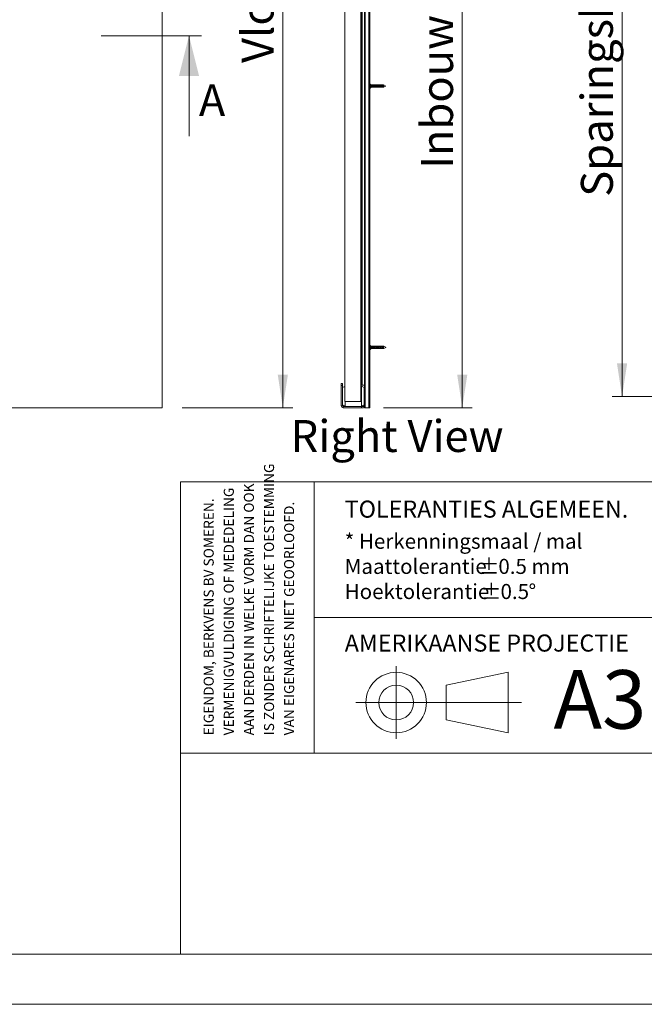
# Model space of a CAD drawing. Units: millimetres. Extents: x 0 to 420, y 0 to 297.
# Drawn here: x 200 to 262, y 0 to 98 of the extents above; entities that cross this region are included whole.
import ezdxf

# ---------------------------------------------------------------- set-up
doc = ezdxf.new("R2010")
doc.units = ezdxf.units.MM
doc.linetypes.add('CENTERX2', pattern=[20.32, 12.7, -2.54, 2.54, -2.54])
doc.styles.add('SLDTEXTSTYLE0', font='TXT', dxfattribs={"width": 0.7})
doc.styles.add('SLDTEXTSTYLE1', font='TXT', dxfattribs={"width": 0.605})
doc.dimstyles.new('SLDDIMSTYLE1', dxfattribs={"dimtxt": 3.175, "dimasz": 3.302, "dimexe": 0, "dimexo": 0.0625, "dimgap": 0.79375, "dimtad": 1, "dimdec": 1, "dimlfac": 25, "dimrnd": 1e-09, "dimzin": 12, "dimdsep": 46, "dimtxsty": 'SLDTEXTSTYLE0', "dimsah": 1, "dimcen": 0.09, "dimadec": 0, "dimazin": 3, "dimtfac": 1, "dimtdec": 1, "dimtofl": 0, "dimtmove": 0, "dimatfit": 3, "dimfxl": 1, "dimfrac": 2, "dimtolj": 1, "dimtzin": 12, "dimarcsym": 0})
doc.dimstyles.new('SLDDIMSTYLE3', dxfattribs={"dimtxt": 3.175, "dimasz": 3.302, "dimexe": 0, "dimexo": 0.0625, "dimgap": 0.79375, "dimtad": 1, "dimdec": 1, "dimlfac": 8, "dimrnd": 1e-09, "dimzin": 12, "dimdsep": 46, "dimtxsty": 'SLDTEXTSTYLE0', "dimsah": 1, "dimcen": 0.09, "dimadec": 0, "dimazin": 3, "dimtfac": 1, "dimtdec": 1, "dimtofl": 0, "dimtmove": 0, "dimatfit": 3, "dimfxl": 1, "dimfrac": 2, "dimtolj": 1, "dimtzin": 12, "dimarcsym": 0})

# ---------------------------------------------------------------- blocks, each defined once
blk = doc.blocks.new('SW_NOTE_0')
at = {"color": 0, "linetype": 'Continuous', "lineweight": 0, "char_height": 1.5, "attachment_point": 1, "style": 'SLDTEXTSTYLE0'}
for s, insert in [('* Herkenningsmaal / mal', (0, 1.934)), ('Maattolerantie', (0, -0.566)), ('%%p', (13.337, -0.566)), ('0.5 mm', (15.281, -0.566)), ('Hoektolerantie', (0, -3.066)), ('%%p', (13.554, -3.066)), ('0.5', (15.497, -3.066)), ('%%d', (18.283, -3.066))]:
    blk.add_mtext(s, dxfattribs=dict(at, insert=insert))
blk = doc.blocks.new('SW_NOTE_1')
at = {"color": 0, "linetype": 'Continuous', "lineweight": 0, "char_height": 1, "attachment_point": 1, "rotation": 90, "style": 'SLDTEXTSTYLE1'}
for s, insert in [('IS ZONDER SCHRIFTELIJKE TOESTEMMING', (4.711, 0)), ('VERMENIGVULDIGING OF MEDEDELING', (0.711, 0)), ('AAN DERDEN IN WELKE VORM DAN OOK', (2.711, 0)), ('EIGENDOM, BERKVENS BV SOMEREN.', (-1.289, 0)), ('VAN EIGENARES NIET GEOORLOOFD.', (6.711, 0))]:
    blk.add_mtext(s, dxfattribs=dict(at, insert=insert))
blk = doc.blocks.new('_D_1')
at = {"color": 174, "linetype": 'Continuous', "lineweight": 18, "true_color": 0x0000a0}
for p, q in [((215.895, 167.372), (226.895, 167.372)), ((225.895, 167.372), (225.895, 59.372)), ((215.895, 59.372), (226.895, 59.372))]:
    blk.add_line(p, q, dxfattribs=at)
for points in [[(225.895, 167.372), (225.387, 164.07), (226.403, 164.07)], [(225.895, 59.372), (226.403, 62.674), (225.387, 62.674)]]:
    blk.add_solid(points, dxfattribs=at)
at = {"color": 174, "linetype": 'Continuous', "lineweight": 18, "true_color": 0x0000a0, "insert": (221.802, 93.672), "char_height": 3.175, "attachment_point": 1, "rotation": 90, "style": 'SLDTEXTSTYLE0'}
blk.add_mtext('Vloer- / Plafondhoogte', dxfattribs=at)
blk = doc.blocks.new('Right View')
at = {"color": 174, "linetype": 'Continuous', "lineweight": 0, "true_color": 0x0000a0, "insert": (0, 7.43), "char_height": 6.35, "attachment_point": 1, "style": 'SLDTEXTSTYLE0'}
blk.add_mtext('Right View', dxfattribs=at)
blk = doc.blocks.new('_D_5')
at = {"color": 7, "linetype": 'Continuous', "lineweight": 18}
for p, q in [((236.547, 155.652), (244.741, 155.652)), ((243.741, 59.372), (243.741, 155.652)), ((235.907, 59.372), (244.741, 59.372))]:
    blk.add_line(p, q, dxfattribs=at)
for points in [[(243.741, 155.652), (243.233, 152.35), (244.249, 152.35)], [(243.741, 59.372), (244.249, 62.674), (243.233, 62.674)]]:
    blk.add_solid(points, dxfattribs=at)
at = {"color": 7, "linetype": 'Continuous', "lineweight": 18, "insert": (239.648, 83.135), "char_height": 3.175, "attachment_point": 1, "rotation": 90, "style": 'SLDTEXTSTYLE0'}
blk.add_mtext('Inbouwhoogte = dh + 92mm', dxfattribs=at)
blk = doc.blocks.new('_D_16')
at = {"color": 7, "linetype": 'Continuous', "lineweight": 18}
for p, q in [((274.868, 147.549), (258.635, 147.549)), ((259.635, 147.549), (259.635, 60.482)), ((281.523, 60.482), (258.635, 60.482))]:
    blk.add_line(p, q, dxfattribs=at)
for points in [[(259.635, 147.549), (259.127, 144.247), (260.143, 144.247)], [(259.635, 60.482), (260.143, 63.784), (259.127, 63.784)]]:
    blk.add_solid(points, dxfattribs=at)
at = {"color": 7, "linetype": 'Continuous', "lineweight": 18, "insert": (255.542, 80.359), "char_height": 3.175, "attachment_point": 1, "rotation": 90, "style": 'SLDTEXTSTYLE0'}
blk.add_mtext('Sparingshoogte = dh - 3mm', dxfattribs=at)

msp = doc.modelspace()

# ---------------------------------------------------------------- linework, layer by layer
at = {"color": 7, "linetype": 'Continuous', "lineweight": 18}
for p, q in [((213.8946, 167.3719), (213.8946, 59.3719)), ((232.047, 59.9719), (232.047, 151.8519)), ((233.647, 59.9719), (233.647, 151.8519)), ((233.707, 151.5319), (233.707, 61.6119)), ((233.7975, 61.6119), (233.7975, 151.5319)), ((234.027, 151.7719), (234.027, 59.3719)), ((234.089, 151.7719), (234.089, 59.3719)), ((234.447, 151.7719), (234.447, 59.3719)), ((234.547, 151.7719), (234.547, 59.3719)), ((207.8146, 96.392), (217.8146, 96.392)), ((216.5646, 86.392), (216.5646, 96.392)), ((234.5838, 91.5679), (234.555, 91.5679)), ((234.555, 91.1759), (234.5838, 91.1759)), ((234.667, 91.4919), (234.5893, 91.5657)), ((234.5893, 91.1781), (234.667, 91.2519)), ((234.655, 91.4708), (234.655, 91.3736)), ((234.8087, 91.4919), (234.667, 91.4919)), ((234.667, 91.4222), (234.667, 91.4919)), ((234.667, 91.2519), (234.667, 91.4222)), ((234.667, 91.2519), (234.8087, 91.2519)), ((234.7708, 91.4412), (234.7708, 91.3759)), ((234.8411, 91.3345), (234.7715, 91.3749)), ((234.7719, 91.4424), (234.7961, 91.4528)), ((234.7719, 91.377), (234.7719, 91.4424)), ((234.7719, 91.377), (234.7961, 91.3875)), ((234.7961, 91.3875), (234.7961, 91.4528)), ((234.8019, 91.3875), (234.8019, 91.4528)), ((234.8019, 91.4528), (234.872, 91.4222)), ((234.8019, 91.3875), (234.895, 91.3468)), ((234.855, 91.4919), (234.8087, 91.4919)), ((234.8087, 91.2519), (234.855, 91.2519)), ((234.811, 91.4918), (234.855, 91.4918)), ((234.811, 91.4489), (234.811, 91.4918)), ((234.811, 91.2911), (234.811, 91.3519)), ((234.855, 91.2911), (234.811, 91.2911)), ((234.811, 91.2519), (234.855, 91.2519)), ((234.8411, 91.3345), (234.855, 91.3345)), ((234.9967, 91.4919), (234.855, 91.4919)), ((234.855, 91.4919), (234.855, 91.4296)), ((234.855, 91.3468), (234.895, 91.3468)), ((234.855, 91.3468), (234.855, 91.2911)), ((234.855, 91.2519), (234.9967, 91.2519)), ((234.855, 91.2519), (234.855, 91.2519)), ((235.043, 91.4919), (234.9967, 91.4919)), ((234.9967, 91.2519), (235.043, 91.2519)), ((234.999, 91.4918), (235.043, 91.4918)), ((234.999, 91.2911), (234.999, 91.4918)), ((235.043, 91.2911), (234.999, 91.2911)), ((234.999, 91.2519), (235.043, 91.2519)), ((235.0406, 91.3744), (235.0406, 91.4342)), ((235.1847, 91.4919), (235.043, 91.4919)), ((235.043, 91.4919), (235.043, 91.2911)), ((235.043, 91.2519), (235.1847, 91.2519)), ((235.043, 91.2519), (235.043, 91.2519)), ((235.907, 91.2752), (235.1839, 91.2752)), ((235.1839, 91.2752), (235.1839, 91.2551)), ((235.1839, 91.2551), (235.907, 91.2551)), ((235.187, 91.4918), (235.231, 91.4918)), ((235.187, 91.2911), (235.187, 91.4918)), ((235.231, 91.2911), (235.187, 91.2911)), ((235.187, 91.2519), (235.231, 91.2519)), ((235.2086, 91.3744), (235.2086, 91.4342)), ((235.3727, 91.4919), (235.231, 91.4919)), ((235.231, 91.4919), (235.231, 91.2911)), ((235.231, 91.2519), (235.3727, 91.2519)), ((235.231, 91.2519), (235.231, 91.2519)), ((235.375, 91.4918), (235.419, 91.4918)), ((235.375, 91.2911), (235.375, 91.4918)), ((235.419, 91.2911), (235.375, 91.2911)), ((235.375, 91.2519), (235.419, 91.2519)), ((235.3766, 91.3687), (235.3766, 91.4379)), ((235.5607, 91.4919), (235.419, 91.4919)), ((235.419, 91.4919), (235.419, 91.2911)), ((235.419, 91.2519), (235.5607, 91.2519)), ((235.419, 91.2519), (235.419, 91.2519)), ((235.563, 91.4918), (235.607, 91.4918)), ((235.563, 91.2911), (235.563, 91.4918)), ((235.607, 91.2911), (235.563, 91.2911)), ((235.563, 91.2519), (235.607, 91.2519)), ((235.5992, 91.3863), (235.5992, 91.4237)), ((235.7487, 91.4919), (235.607, 91.4919)), ((235.607, 91.4919), (235.607, 91.2911)), ((235.607, 91.2519), (235.7487, 91.2519)), ((235.607, 91.2519), (235.607, 91.2519)), ((235.751, 91.4918), (235.795, 91.4918)), ((235.751, 91.2911), (235.751, 91.4918)), ((235.795, 91.2911), (235.751, 91.2911)), ((235.751, 91.2519), (235.795, 91.2519)), ((235.907, 91.4919), (235.795, 91.4919)), ((235.795, 91.4919), (235.795, 91.2911)), ((235.795, 91.2519), (235.907, 91.2519)), ((235.795, 91.2519), (235.795, 91.2519)), ((236.1305, 91.3801), (235.907, 91.4919)), ((235.907, 91.2752), (235.907, 91.4919)), ((235.907, 91.2519), (236.1217, 91.3592)), ((235.907, 91.2519), (235.907, 91.2551)), ((235.947, 91.2737), (235.947, 91.2938)), ((236.1217, 91.3592), (236.1272, 91.362)), ((234.5838, 65.5679), (234.555, 65.5679)), ((234.555, 65.1759), (234.5838, 65.1759)), ((234.667, 65.4919), (234.5893, 65.5657)), ((234.5893, 65.1781), (234.667, 65.2519)), ((234.655, 65.4582), (234.655, 65.3559)), ((235.1215, 65.4919), (234.667, 65.4919)), ((234.667, 65.407), (234.667, 65.4919)), ((234.667, 65.2519), (234.667, 65.407)), ((234.667, 65.2519), (235.1215, 65.2519)), ((234.7708, 65.4203), (234.7708, 65.3515)), ((234.8411, 65.3225), (234.7715, 65.3508)), ((234.7719, 65.4211), (234.7961, 65.4284)), ((234.7719, 65.3523), (234.7719, 65.4211)), ((234.7719, 65.3523), (234.7961, 65.3596)), ((234.7961, 65.3596), (234.7961, 65.4284)), ((234.8019, 65.3596), (234.8019, 65.4284)), ((234.8019, 65.4284), (234.872, 65.407)), ((234.8019, 65.3596), (234.895, 65.3312)), ((234.811, 65.4913), (234.855, 65.4913)), ((234.811, 65.4256), (234.811, 65.4913)), ((234.811, 65.2799), (234.811, 65.3348)), ((234.855, 65.2799), (234.811, 65.2799)), ((234.8166, 65.4239), (234.8166, 65.426)), ((234.8411, 65.3225), (234.855, 65.3225)), ((234.855, 65.4913), (234.855, 65.4122)), ((234.855, 65.3312), (234.895, 65.3312)), ((234.855, 65.3312), (234.855, 65.2799)), ((234.999, 65.4913), (235.043, 65.4913)), ((234.999, 65.2799), (234.999, 65.4913)), ((235.043, 65.2799), (234.999, 65.2799)), ((235.0406, 65.363), (235.0406, 65.426)), ((235.043, 65.4913), (235.043, 65.2799)), ((235.907, 65.4919), (235.1726, 65.4919)), ((235.1726, 65.2519), (235.907, 65.2519)), ((235.907, 65.2665), (235.1839, 65.2665)), ((235.1839, 65.2665), (235.1839, 65.2524)), ((235.1839, 65.2524), (235.907, 65.2524)), ((235.187, 65.4913), (235.231, 65.4913)), ((235.187, 65.2799), (235.187, 65.4913)), ((235.231, 65.2799), (235.187, 65.2799)), ((235.2086, 65.363), (235.2086, 65.426)), ((235.231, 65.4913), (235.231, 65.2799)), ((235.375, 65.4913), (235.419, 65.4913)), ((235.375, 65.2799), (235.375, 65.4913)), ((235.419, 65.2799), (235.375, 65.2799)), ((235.3766, 65.3574), (235.3766, 65.4303)), ((235.419, 65.4913), (235.419, 65.2799)), ((235.563, 65.4913), (235.607, 65.4913)), ((235.563, 65.2799), (235.563, 65.4913)), ((235.607, 65.2799), (235.563, 65.2799)), ((235.5992, 65.3753), (235.5992, 65.4147)), ((235.607, 65.4913), (235.607, 65.2799)), ((235.751, 65.4913), (235.795, 65.4913)), ((235.751, 65.2799), (235.751, 65.4913)), ((235.795, 65.2799), (235.751, 65.2799)), ((235.795, 65.4913), (235.795, 65.2799)), ((235.9447, 65.473), (235.907, 65.4919)), ((235.907, 65.2665), (235.907, 65.4919)), ((235.907, 65.2519), (235.9447, 65.2707)), ((235.907, 65.2519), (235.907, 65.2524)), ((236.1296, 65.3806), (235.9447, 65.473)), ((235.9447, 65.2707), (236.1236, 65.3602)), ((235.947, 65.272), (235.947, 65.2861)), ((236.1236, 65.3602), (236.1258, 65.3613)), ((231.707, 61.7719), (231.827, 61.7719)), ((231.707, 61.5719), (231.707, 61.7719)), ((231.827, 61.7719), (231.827, 61.5719)), ((231.827, 61.5719), (231.707, 61.5719)), ((231.707, 61.5719), (231.707, 59.5719)), ((231.827, 61.5719), (231.827, 59.5719)), ((232.047, 61.4889), (231.827, 61.3719)), ((233.7975, 61.6119), (233.707, 61.6119)), ((233.727, 59.5336), (233.727, 61.5101)), ((233.727, 61.5101), (233.987, 61.3719)), ((234.027, 61.6119), (233.7975, 61.6119)), ((233.987, 61.3719), (233.987, 59.5719)), ((233.987, 61.3719), (234.027, 61.3719)), ((232.047, 59.9719), (233.647, 59.9719)), ((232.087, 59.9719), (232.087, 59.5336)), ((157.1146, 59.3719), (213.8946, 59.3719)), ((231.707, 59.5719), (231.827, 59.5719)), ((232.087, 59.5336), (231.827, 59.6719)), ((231.907, 59.4919), (231.907, 59.3719)), ((231.907, 59.4919), (233.707, 59.4919)), ((231.907, 59.3719), (233.707, 59.3719)), ((233.707, 59.4919), (233.707, 59.3719)), ((233.907, 59.4919), (233.707, 59.4919)), ((233.707, 59.3719), (233.907, 59.3719)), ((233.727, 59.5336), (233.987, 59.6719)), ((234.089, 59.3719), (234.027, 59.3719)), ((234.089, 59.3719), (234.447, 59.3719)), ((234.547, 59.3719), (234.447, 59.3719)), ((413.5003, 52.0005), (215.7155, 52.0005)), ((215.7155, 5.0005), (215.7155, 52.0005)), ((229.0027, 52.0005), (229.0027, 25.0005)), ((264.0027, 38.5005), (229.0027, 38.5005)), ((248.3001, 33.0375), (242.1544, 31.7694)), ((248.3001, 33.0375), (248.3001, 27.025)), ((242.1544, 31.7694), (242.1544, 28.2932)), ((237.1691, 30.0313), (233.1418, 30.0313)), ((248.3001, 27.025), (242.1544, 28.2932)), ((413.5003, 25.0005), (215.7155, 25.0005)), ((413.5003, 5.0005), (6.0928, 5.0005)), ((420.0003, 0.0005), (-0.0072, 0.0005))]:
    msp.add_line(p, q, dxfattribs=at)
at = {"color": 174, "linetype": 'Continuous', "lineweight": 18}
for p, q in [((234.555, 91.5679), (234.555, 91.1759)), ((234.5838, 91.4541), (234.5838, 91.5679)), ((234.5838, 91.1759), (234.5838, 91.4541)), ((234.5893, 91.5657), (234.5893, 91.4532)), ((234.5893, 91.4532), (234.5893, 91.1781)), ((234.555, 65.5679), (234.555, 65.1759)), ((234.5838, 65.4293), (234.5838, 65.5679)), ((234.5838, 65.1759), (234.5838, 65.4293)), ((234.5893, 65.5657), (234.5893, 65.4287)), ((234.5893, 65.4287), (234.5893, 65.1781))]:
    msp.add_line(p, q, dxfattribs=at)
at = {"color": 7, "linetype": 'CENTERX2', "lineweight": 18}
for p, q in [((237.1691, 26.4282), (237.1691, 33.6344)), ((237.1691, 30.0313), (248.3001, 30.0313)), ((248.3001, 30.0313), (249.6471, 30.0313))]:
    msp.add_line(p, q, dxfattribs=at)
at = {"color": 7, "linetype": 'Continuous', "lineweight": 18, "flags": 128}
for points in [[(234.667, 91.4222), (234.661, 91.3881), (234.655, 91.3736)], [(234.7708, 91.3884), (234.7675, 91.4082), (234.7681, 91.4409), (234.7743, 91.4662), (234.786, 91.4835), (234.8035, 91.4915), (234.811, 91.4918)], [(234.7715, 91.3749), (234.7712, 91.3751), (234.7709, 91.3754), (234.7708, 91.3757), (234.7708, 91.376), (234.7709, 91.3763), (234.7711, 91.3765), (234.7715, 91.3768), (234.7719, 91.377)], [(234.999, 91.2911), (234.9774, 91.3255), (234.9621, 91.3683), (234.9555, 91.4082), (234.9561, 91.4409), (234.9623, 91.4662), (234.974, 91.4835), (234.9915, 91.4915), (234.999, 91.4918)], [(235.1839, 91.2752), (235.1737, 91.2823), (235.1604, 91.2874), (235.1457, 91.289), (235.1321, 91.287), (235.12, 91.2822), (235.1101, 91.2752), (235.1042, 91.2676), (235.1032, 91.2611), (235.1068, 91.2567), (235.1145, 91.2539), (235.1261, 91.2525), (235.1404, 91.2521), (235.1548, 91.2521), (235.1677, 91.2525), (235.1789, 91.2538), (235.1839, 91.2551)], [(235.187, 91.2911), (235.1654, 91.3255), (235.1501, 91.3683), (235.1435, 91.4082), (235.1441, 91.4409), (235.1503, 91.4662), (235.162, 91.4835), (235.1795, 91.4915), (235.187, 91.4918)], [(235.375, 91.2911), (235.3534, 91.3255), (235.3381, 91.3683), (235.3315, 91.4082), (235.3321, 91.4409), (235.3383, 91.4662), (235.35, 91.4835), (235.3675, 91.4915), (235.375, 91.4918)], [(235.563, 91.2911), (235.5414, 91.3255), (235.5261, 91.3683), (235.5195, 91.4082), (235.5201, 91.4409), (235.5263, 91.4662), (235.538, 91.4835), (235.5555, 91.4915), (235.563, 91.4918)], [(235.751, 91.2911), (235.7294, 91.3255), (235.7141, 91.3683), (235.7075, 91.4082), (235.7081, 91.4409), (235.7143, 91.4662), (235.726, 91.4835), (235.7435, 91.4915), (235.751, 91.4918)], [(235.947, 91.2938), (235.9341, 91.2878), (235.907, 91.2752)], [(235.907, 91.2551), (235.9341, 91.2677), (235.947, 91.2737)], [(234.667, 65.407), (234.661, 65.3711), (234.655, 65.3559)], [(234.7708, 65.3724), (234.7675, 65.3924), (234.7681, 65.4271), (234.7743, 65.4553), (234.786, 65.4766), (234.8035, 65.4892), (234.811, 65.4913)], [(234.7715, 65.3508), (234.7712, 65.351), (234.7709, 65.3512), (234.7708, 65.3514), (234.7708, 65.3516), (234.7709, 65.3518), (234.7711, 65.352), (234.7715, 65.3521), (234.7719, 65.3523)], [(234.811, 65.2799), (234.7894, 65.311), (234.7751, 65.3493)], [(234.999, 65.2799), (234.9774, 65.311), (234.9621, 65.3521), (234.9555, 65.3924), (234.9561, 65.4271), (234.9623, 65.4553), (234.974, 65.4766), (234.9915, 65.4892), (234.999, 65.4913)], [(235.1839, 65.2665), (235.1737, 65.2724), (235.1604, 65.2767), (235.1457, 65.278), (235.1321, 65.2763), (235.12, 65.2722), (235.1101, 65.2665), (235.1042, 65.2605), (235.1032, 65.2559), (235.1068, 65.2532), (235.1145, 65.252), (235.1261, 65.2519), (235.1404, 65.2522), (235.1548, 65.2522), (235.1677, 65.2519), (235.1789, 65.252), (235.1839, 65.2524)], [(235.187, 65.2799), (235.1654, 65.311), (235.1501, 65.3521), (235.1435, 65.3924), (235.1441, 65.4271), (235.1503, 65.4553), (235.162, 65.4766), (235.1795, 65.4892), (235.187, 65.4913)], [(235.375, 65.2799), (235.3534, 65.311), (235.3381, 65.3521), (235.3315, 65.3924), (235.3321, 65.4271), (235.3383, 65.4553), (235.35, 65.4766), (235.3675, 65.4892), (235.375, 65.4913)], [(235.563, 65.2799), (235.5414, 65.311), (235.5261, 65.3521), (235.5195, 65.3924), (235.5201, 65.4271), (235.5263, 65.4553), (235.538, 65.4766), (235.5555, 65.4892), (235.563, 65.4913)], [(235.751, 65.2799), (235.7294, 65.311), (235.7141, 65.3521), (235.7075, 65.3924), (235.7081, 65.4271), (235.7143, 65.4553), (235.726, 65.4766), (235.7435, 65.4892), (235.751, 65.4913)], [(235.947, 65.2861), (235.9341, 65.2798), (235.907, 65.2665)], [(235.907, 65.2524), (235.9341, 65.2657), (235.947, 65.272)]]:
    msp.add_lwpolyline(points, dxfattribs=at)
at = {"color": 7, "linetype": 'Continuous', "lineweight": 18}
for radius in [3.0062, 1.7381]:
    msp.add_circle((237.1691, 30.0313), radius, dxfattribs=at)
for centre, radius, start, end in [((234.555, 91.5599), 0.008, 90, 180), ((234.555, 91.1839), 0.008, 180, 270), ((234.5838, 91.5599), 0.008, 46.468801, 90), ((234.5838, 91.1839), 0.008, 270, 313.531199), ((234.5535, 91.42), 0.1135, 1.133089, 26.607684), ((234.7723, 91.4409), 0.00153, 103.748077, 168.155918), ((234.9488, 91.4042), 0.1782, 189.764469, 219.384429), ((234.799, 91.4452), 0.00814, 69.231773, 110.626333), ((234.799, 91.3799), 0.00814, 69.231773, 110.626333), ((234.555, 65.5599), 0.008, 90, 180), ((234.555, 65.1839), 0.008, 180, 270), ((234.5838, 65.5599), 0.008, 46.468801, 90), ((234.5838, 65.1839), 0.008, 270, 313.531199), ((234.5423, 65.4048), 0.1247, 1.024996, 25.363499), ((234.772, 65.4198), 0.00132, 93.8574, 157.808454), ((234.799, 65.4174), 0.0114, 75.365704, 104.535185), ((234.799, 65.3485), 0.0114, 75.365704, 104.535185), ((235.1474, 62.9576), 2.5343, 89.431721, 90.585666), ((231.907, 59.5719), 0.2, 180, 270), ((231.907, 59.5719), 0.08, 180, 270), ((233.907, 59.5719), 0.08, 270, 0), ((233.907, 59.5719), 0.2, 270, 306.869898)]:
    msp.add_arc(centre, radius, start, end, dxfattribs=at)
for centre, major_axis, ratio, start_param, end_param in [((234.9872, 91.3719), (-0.0942, 0.1038), 0.6382569, 0.613009, 1.2565101), ((236.1204, 91.3691), (0.0121, 0.0095), 0.591579, 4.3801484, 6.5562518), ((236.1204, 91.372), (0.0133, -0.0009), 0.8649535, 5.3075425, 6.4705184), ((234.9872, 65.3719), (-0.0879, 0.101), 0.7373735, 0.7029056, 1.3464067), ((236.1204, 65.3699), (0.0121, 0.0082), 0.6898959, 4.5168379, 6.6496541), ((236.1204, 65.3711), (0.0127, 0.0049), 0.8256463, 4.8307805, 6.0307284)]:
    msp.add_ellipse(centre, major_axis=major_axis, ratio=ratio, start_param=start_param, end_param=end_param, dxfattribs=at)
msp.add_solid([(216.5646, 96.392), (215.5646, 92.392), (217.5646, 92.392)], dxfattribs=at)

# ---------------------------------------------------------------- block references
at = {"color": 7, "linetype": 'Continuous', "xscale": 0.5, "yscale": 0.5, "zscale": 0.5}
msp.add_blockref('Right View', (226.674, 54.4236), dxfattribs=at)
at = {"color": 7, "linetype": 'Continuous', "lineweight": 0}
for name, p in [('SW_NOTE_1', (219.3114, 26.7687)), ('SW_NOTE_0', (232.0497, 44.8956))]:
    msp.add_blockref(name, p, dxfattribs=at)

# ---------------------------------------------------------------- texts
at = {"color": 7, "linetype": 'Continuous', "insert": (217.5444, 91.557), "char_height": 3.175, "attachment_point": 1, "style": 'SLDTEXTSTYLE0'}
msp.add_mtext('A', dxfattribs=at)
at = {"color": 7, "linetype": 'Continuous', "lineweight": 0, "attachment_point": 1, "style": 'SLDTEXTSTYLE0'}
for s, insert, char_height in [('TOLERANTIES ALGEMEEN.', (232.0497, 50.1276), 1.7), ('AMERIKAANSE PROJECTIE', (232.0497, 36.8001), 1.7), ('A3', (252.8126, 33.252), 5.82083)]:
    msp.add_mtext(s, dxfattribs=dict(at, insert=insert, char_height=char_height))

# ---------------------------------------------------------------- dimensions: what is measured, and where the dimension line sits
at = {"color": 174, "linetype": 'Continuous', "lineweight": 18, "true_color": 0x0000a0}
dim = msp.add_linear_dim(base=(225.8946, 59.3719), p1=(213.8946, 167.3719), p2=(213.8946, 59.3719), angle=90, text='Vloer- / Plafondhoogte', dimstyle='SLDDIMSTYLE1', dxfattribs=at)
dim.commit()
dim.dimension.update_dxf_attribs({"geometry": '_D_1', "text_midpoint": (225.8946, 113.3719), "dimtype": 160})
at = {"color": 7, "linetype": 'Continuous', "lineweight": 18}
for base, p1, p2, text, dimstyle, picture, middle in [((243.7412, 155.6519), (233.907, 59.3719), (234.547, 155.6519), 'Inbouwhoogte = dh + 92mm', 'SLDDIMSTYLE1', '_D_5', (243.7412, 107.5119)), ((259.6351, 60.4823), (283.5227, 147.5487), (283.5227, 60.4823), 'Sparingshoogte = dh - 3mm', 'SLDDIMSTYLE3', '_D_16', (259.6351, 104.0155))]:
    dim = msp.add_linear_dim(base=base, p1=p1, p2=p2, angle=90, text=text, dimstyle=dimstyle, dxfattribs=at)
    dim.commit()
    dim.dimension.update_dxf_attribs({"geometry": picture, "text_midpoint": middle, "dimtype": 160})

doc.saveas('drawing.dxf')
